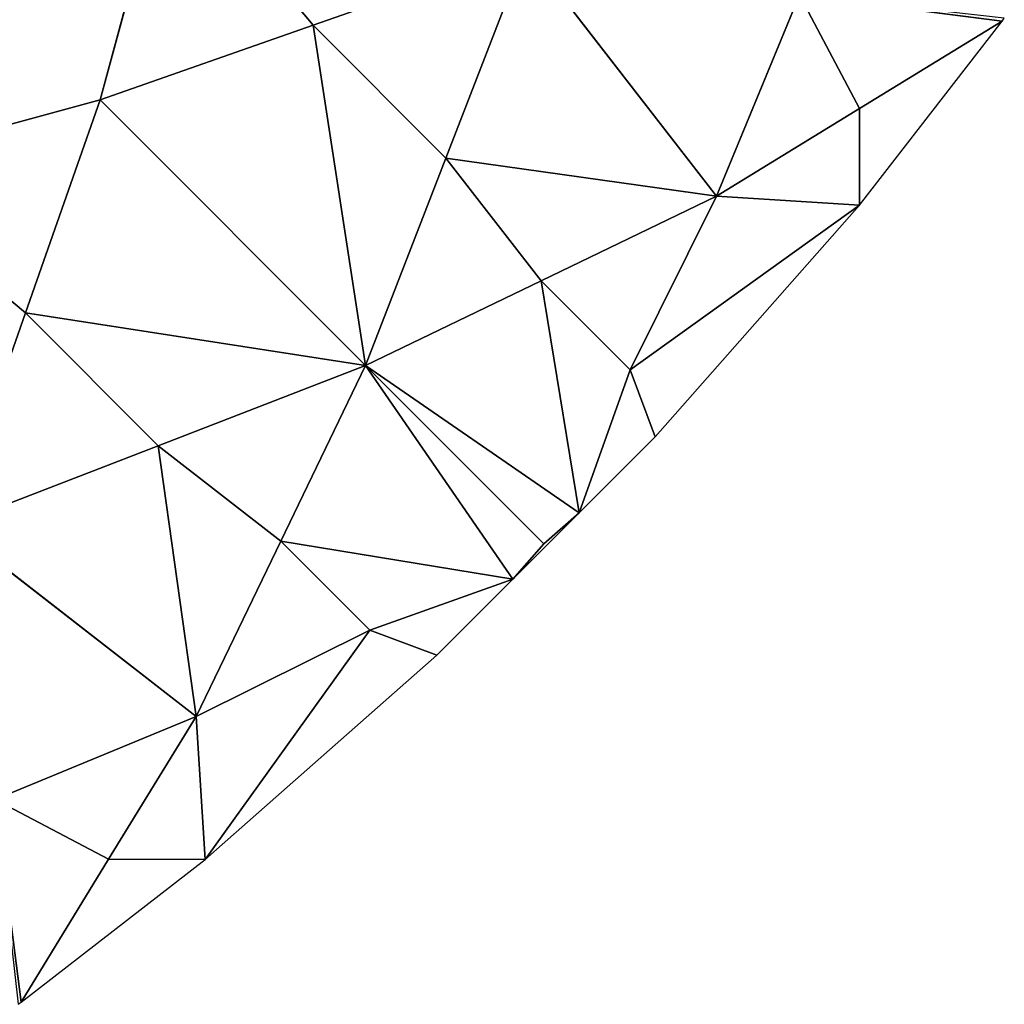
# Model space of a CAD drawing. Extents: x 0 to 750, y 0 to 750.
# Drawn here: x 600 to 675, y 75 to 150 of the extents above; entities that cross this region are included whole.
import ezdxf

# ---------------------------------------------------------------- set-up
doc = ezdxf.new("R2010")
doc.units = 0
doc.header["$LTSCALE"] = 25.4
doc.layers.get('0').update_dxf_attribs({"color": 13, "linetype": 'CONTINUOUS'})

msp = doc.modelspace()

# ---------------------------------------------------------------- linework, layer by layer
at = {"color": 43}
for p, q in [((606.022, 144.005, 139.959), (611.183, 162.946, 156.351)), ((606.022, 144.005, 139.959), (611.183, 162.946, 156.351)), ((622.274, 149.695, 121.799), (611.183, 162.946, 156.351)), ((622.274, 149.695, 121.799), (611.183, 162.946, 156.351)), ((638.526, 155.384, 103.638), (622.274, 149.695, 121.799)), ((638.526, 155.384, 103.638), (622.274, 149.695, 121.799)), ((632.403, 139.558, 87.24), (638.526, 155.384, 103.638)), ((632.403, 139.558, 87.24), (638.526, 155.384, 103.638)), ((638.526, 155.384, 103.638), (653.054, 136.661, 35.917)), ((638.526, 155.384, 103.638), (653.054, 136.661, 35.917)), ((653.054, 136.661, 35.917), (659.381, 152.007, 50.558)), ((653.054, 136.661, 35.917), (659.381, 152.007, 50.558)), ((663.941, 143.33, 17.959), (659.381, 152.007, 50.558)), ((659.381, 152.007, 50.558), (674.828, 150)), ((659.381, 152.007, 50.558), (674.828, 150)), ((663.941, 143.33, 17.959), (659.381, 152.007, 50.558)), ((622.274, 149.695, 121.799), (606.022, 144.005, 139.959)), ((622.274, 149.695, 121.799), (606.022, 144.005, 139.959)), ((626.28, 123.733, 70.842), (622.274, 149.695, 121.799)), ((632.403, 139.558, 87.24), (622.274, 149.695, 121.799)), ((626.28, 123.733, 70.842), (622.274, 149.695, 121.799)), ((632.403, 139.558, 87.24), (622.274, 149.695, 121.799)), ((674.828, 150), (663.941, 143.33, 17.959)), ((674.828, 150), (663.941, 143.33, 17.959)), ((606.022, 144.005, 139.959), (587.084, 138.847, 156.353)), ((606.022, 144.005, 139.959), (587.084, 138.847, 156.353)), ((600.328, 127.749, 121.8), (606.022, 144.005, 139.959)), ((600.328, 127.749, 121.8), (606.022, 144.005, 139.959)), ((606.022, 144.005, 139.959), (626.28, 123.733, 70.842)), ((606.022, 144.005, 139.959), (626.28, 123.733, 70.842)), ((663.941, 143.33, 17.959), (653.054, 136.661, 35.917)), ((663.941, 143.33, 17.959), (653.054, 136.661, 35.917)), ((663.942, 135.966), (663.941, 143.33, 17.959)), ((663.942, 135.966), (663.941, 143.33, 17.959)), ((626.28, 123.733, 70.842), (632.403, 139.558, 87.24)), ((626.28, 123.733, 70.842), (632.403, 139.558, 87.24)), ((639.667, 130.197, 53.379), (632.403, 139.558, 87.24)), ((653.054, 136.661, 35.917), (632.403, 139.558, 87.24)), ((639.667, 130.197, 53.379), (632.403, 139.558, 87.24)), ((653.054, 136.661, 35.917), (632.403, 139.558, 87.24)), ((587.084, 138.847, 156.353), (600.328, 127.749, 121.8)), ((587.084, 138.847, 156.353), (600.328, 127.749, 121.8)), ((653.054, 136.661, 35.917), (639.667, 130.197, 53.379)), ((653.054, 136.661, 35.917), (639.667, 130.197, 53.379)), ((646.463, 123.395, 20.276), (653.054, 136.661, 35.917)), ((646.463, 123.395, 20.276), (653.054, 136.661, 35.917)), ((646.463, 123.395, 20.276), (663.942, 135.966)), ((646.463, 123.395, 20.276), (663.942, 135.966)), ((653.054, 136.661, 35.917), (663.942, 135.966)), ((653.054, 136.661, 35.917), (663.942, 135.966)), ((626.28, 123.733, 70.842), (639.667, 130.197, 53.379)), ((626.28, 123.733, 70.842), (639.667, 130.197, 53.379)), ((642.568, 112.5), (639.667, 130.197, 53.379)), ((646.463, 123.395, 20.276), (639.667, 130.197, 53.379)), ((642.568, 112.5), (639.667, 130.197, 53.379)), ((646.463, 123.395, 20.276), (639.667, 130.197, 53.379)), ((594.635, 111.493, 103.642), (600.328, 127.749, 121.8)), ((594.635, 111.493, 103.642), (600.328, 127.749, 121.8)), ((610.458, 117.613, 87.242), (600.328, 127.749, 121.8)), ((600.328, 127.749, 121.8), (626.28, 123.733, 70.842)), ((610.458, 117.613, 87.242), (600.328, 127.749, 121.8)), ((600.328, 127.749, 121.8), (626.28, 123.733, 70.842)), ((626.28, 123.733, 70.842), (610.458, 117.613, 87.242)), ((626.28, 123.733, 70.842), (610.458, 117.613, 87.242)), ((619.814, 110.341, 53.38), (626.28, 123.733, 70.842)), ((619.814, 110.341, 53.38), (626.28, 123.733, 70.842)), ((639.872, 110.128, 4.634), (626.28, 123.733, 70.842)), ((626.28, 123.733, 70.842), (637.5, 107.432)), ((642.568, 112.5), (626.28, 123.733, 70.842)), ((639.872, 110.128, 4.634), (626.28, 123.733, 70.842)), ((626.28, 123.733, 70.842), (637.5, 107.432)), ((642.568, 112.5), (626.28, 123.733, 70.842)), ((646.463, 123.395, 20.276), (642.568, 112.5)), ((646.463, 123.395, 20.276), (642.568, 112.5)), ((648.363, 118.295), (646.463, 123.395, 20.276)), ((648.363, 118.295), (646.463, 123.395, 20.276)), ((594.635, 111.493, 103.642), (610.458, 117.613, 87.242)), ((594.635, 111.493, 103.642), (610.458, 117.613, 87.242)), ((613.347, 96.95, 35.919), (610.458, 117.613, 87.242)), ((610.458, 117.613, 87.242), (619.814, 110.341, 53.38)), ((610.458, 117.613, 87.242), (619.814, 110.341, 53.38)), ((613.347, 96.95, 35.919), (610.458, 117.613, 87.242)), ((642.568, 112.5), (639.872, 110.128, 4.634)), ((642.568, 112.5), (639.872, 110.128, 4.634)), ((594.635, 111.493, 103.642), (613.347, 96.95, 35.919)), ((594.635, 111.493, 103.642), (613.347, 96.95, 35.919)), ((613.347, 96.95, 35.919), (619.814, 110.341, 53.38)), ((613.347, 96.95, 35.919), (619.814, 110.341, 53.38)), ((626.61, 103.539, 20.277), (619.814, 110.341, 53.38)), ((637.5, 107.432), (619.814, 110.341, 53.38)), ((626.61, 103.539, 20.277), (619.814, 110.341, 53.38)), ((637.5, 107.432), (619.814, 110.341, 53.38)), ((637.5, 107.432), (639.872, 110.128, 4.634)), ((637.5, 107.432), (639.872, 110.128, 4.634)), ((637.5, 107.432), (626.61, 103.539, 20.277)), ((637.5, 107.432), (626.61, 103.539, 20.277)), ((613.347, 96.95, 35.919), (626.61, 103.539, 20.277)), ((613.347, 96.95, 35.919), (626.61, 103.539, 20.277)), ((614.034, 86.058), (626.61, 103.539, 20.277)), ((614.034, 86.058), (626.61, 103.539, 20.277)), ((631.705, 101.637), (626.61, 103.539, 20.277)), ((631.705, 101.637), (626.61, 103.539, 20.277)), ((598.003, 90.625, 50.562), (613.347, 96.95, 35.919)), ((598.003, 90.625, 50.562), (613.347, 96.95, 35.919)), ((613.347, 96.95, 35.919), (606.674, 86.061, 17.96)), ((613.347, 96.95, 35.919), (606.674, 86.061, 17.96)), ((614.034, 86.058), (613.347, 96.95, 35.919)), ((614.034, 86.058), (613.347, 96.95, 35.919)), ((606.674, 86.061, 17.96), (598.003, 90.625, 50.562)), ((600, 75.172), (598.003, 90.625, 50.562)), ((600, 75.172), (598.003, 90.625, 50.562)), ((606.674, 86.061, 17.96), (598.003, 90.625, 50.562)), ((606.674, 86.061, 17.96), (600, 75.172)), ((606.674, 86.061, 17.96), (600, 75.172)), ((614.034, 86.058), (606.674, 86.061, 17.96)), ((614.034, 86.058), (606.674, 86.061, 17.96))]:
    msp.add_line(p, q, dxfattribs=at)
at = {"color": 28}
for p, q in [((663.942, 135.966), (674.828, 150)), ((674.828, 150), (675, 150.221)), ((648.363, 118.295), (663.942, 135.966)), ((642.568, 112.5), (648.363, 118.295)), ((637.5, 107.432), (642.568, 112.5)), ((631.705, 101.637), (637.5, 107.432)), ((614.034, 86.058), (631.705, 101.637)), ((600, 75.172), (614.034, 86.058)), ((599.779, 75), (600, 75.172))]:
    msp.add_line(p, q, dxfattribs=at)

# ---------------------------------------------------------------- meshes
mesh = msp.add_polyface(dxfattribs=at)
corners = [(611.183, 162.946, 156.351), (572.702, 153.237, 190.737), (587.084, 138.847, 156.353)]
mesh.append_faces([[corners[k] for k in face] for face in [(0, 1, 2)]], dxfattribs={"color": 28})
mesh = msp.add_polyface(dxfattribs=at)
corners = [(611.183, 162.946, 156.351), (587.084, 138.847, 156.353), (606.022, 144.005, 139.959)]
mesh.append_faces([[corners[k] for k in face] for face in [(0, 1, 2)]], dxfattribs={"color": 28})
mesh = msp.add_polyface(dxfattribs=at)
corners = [(611.183, 162.946, 156.351), (606.022, 144.005, 139.959), (622.274, 149.695, 121.799)]
mesh.append_faces([[corners[k] for k in face] for face in [(0, 1, 2)]], dxfattribs={"color": 28})
mesh = msp.add_polyface(dxfattribs=at)
corners = [(611.183, 162.946, 156.351), (622.274, 149.695, 121.799), (638.526, 155.384, 103.638)]
mesh.append_faces([[corners[k] for k in face] for face in [(0, 1, 2)]], dxfattribs={"color": 28})
mesh = msp.add_polyface(dxfattribs=at)
corners = [(638.526, 155.384, 103.638), (622.274, 149.695, 121.799), (632.403, 139.558, 87.24)]
mesh.append_faces([[corners[k] for k in face] for face in [(0, 1, 2)]], dxfattribs={"color": 28})
mesh = msp.add_polyface(dxfattribs=at)
corners = [(638.526, 155.384, 103.638), (632.403, 139.558, 87.24), (653.054, 136.661, 35.917)]
mesh.append_faces([[corners[k] for k in face] for face in [(0, 1, 2)]], dxfattribs={"color": 28})
mesh = msp.add_polyface(dxfattribs=at)
corners = [(638.526, 155.384, 103.638), (653.054, 136.661, 35.917), (659.381, 152.007, 50.558)]
mesh.append_faces([[corners[k] for k in face] for face in [(0, 1, 2)]], dxfattribs={"color": 28})
mesh = msp.add_polyface(dxfattribs=at)
corners = [(659.381, 152.007, 50.558), (653.054, 136.661, 35.917), (663.941, 143.33, 17.959)]
mesh.append_faces([[corners[k] for k in face] for face in [(0, 1, 2)]], dxfattribs={"color": 28})
mesh = msp.add_polyface(dxfattribs=at)
corners = [(659.381, 152.007, 50.558), (674.828, 150), (675, 150.221)]
mesh.append_faces([[corners[k] for k in face] for face in [(0, 1, 2)]], dxfattribs={"color": 28})
mesh = msp.add_polyface(dxfattribs=at)
corners = [(659.381, 152.007, 50.558), (663.941, 143.33, 17.959), (674.828, 150)]
mesh.append_faces([[corners[k] for k in face] for face in [(0, 1, 2)]], dxfattribs={"color": 28})
mesh = msp.add_polyface(dxfattribs=at)
corners = [(622.274, 149.695, 121.799), (606.022, 144.005, 139.959), (626.28, 123.733, 70.842)]
mesh.append_faces([[corners[k] for k in face] for face in [(0, 1, 2)]], dxfattribs={"color": 28})
mesh = msp.add_polyface(dxfattribs=at)
corners = [(622.274, 149.695, 121.799), (626.28, 123.733, 70.842), (632.403, 139.558, 87.24)]
mesh.append_faces([[corners[k] for k in face] for face in [(0, 1, 2)]], dxfattribs={"color": 28})
mesh = msp.add_polyface(dxfattribs=at)
corners = [(674.828, 150), (663.941, 143.33, 17.959), (663.942, 135.966)]
mesh.append_faces([[corners[k] for k in face] for face in [(0, 1, 2)]], dxfattribs={"color": 28})
mesh = msp.add_polyface(dxfattribs=at)
corners = [(587.084, 138.847, 156.353), (600.328, 127.749, 121.8), (606.022, 144.005, 139.959)]
mesh.append_faces([[corners[k] for k in face] for face in [(0, 1, 2)]], dxfattribs={"color": 28})
mesh = msp.add_polyface(dxfattribs=at)
corners = [(606.022, 144.005, 139.959), (600.328, 127.749, 121.8), (626.28, 123.733, 70.842)]
mesh.append_faces([[corners[k] for k in face] for face in [(0, 1, 2)]], dxfattribs={"color": 28})
mesh = msp.add_polyface(dxfattribs=at)
corners = [(663.941, 143.33, 17.959), (653.054, 136.661, 35.917), (663.942, 135.966)]
mesh.append_faces([[corners[k] for k in face] for face in [(0, 1, 2)]], dxfattribs={"color": 28})
mesh = msp.add_polyface(dxfattribs=at)
corners = [(632.403, 139.558, 87.24), (626.28, 123.733, 70.842), (639.667, 130.197, 53.379)]
mesh.append_faces([[corners[k] for k in face] for face in [(0, 1, 2)]], dxfattribs={"color": 28})
mesh = msp.add_polyface(dxfattribs=at)
corners = [(632.403, 139.558, 87.24), (639.667, 130.197, 53.379), (653.054, 136.661, 35.917)]
mesh.append_faces([[corners[k] for k in face] for face in [(0, 1, 2)]], dxfattribs={"color": 28})
mesh = msp.add_polyface(dxfattribs=at)
corners = [(587.084, 138.847, 156.353), (594.635, 111.493, 103.642), (600.328, 127.749, 121.8)]
mesh.append_faces([[corners[k] for k in face] for face in [(0, 1, 2)]], dxfattribs={"color": 28})
mesh = msp.add_polyface(dxfattribs=at)
corners = [(653.054, 136.661, 35.917), (639.667, 130.197, 53.379), (646.463, 123.395, 20.276)]
mesh.append_faces([[corners[k] for k in face] for face in [(0, 1, 2)]], dxfattribs={"color": 28})
mesh = msp.add_polyface(dxfattribs=at)
corners = [(653.054, 136.661, 35.917), (646.463, 123.395, 20.276), (663.942, 135.966)]
mesh.append_faces([[corners[k] for k in face] for face in [(0, 1, 2)]], dxfattribs={"color": 28})
mesh = msp.add_polyface(dxfattribs=at)
corners = [(663.942, 135.966), (646.463, 123.395, 20.276), (648.363, 118.295)]
mesh.append_faces([[corners[k] for k in face] for face in [(0, 1, 2)]], dxfattribs={"color": 28})
mesh = msp.add_polyface(dxfattribs=at)
corners = [(626.28, 123.733, 70.842), (642.568, 112.5), (639.667, 130.197, 53.379)]
mesh.append_faces([[corners[k] for k in face] for face in [(0, 1, 2)]], dxfattribs={"color": 28})
mesh = msp.add_polyface(dxfattribs=at)
corners = [(639.667, 130.197, 53.379), (642.568, 112.5), (646.463, 123.395, 20.276)]
mesh.append_faces([[corners[k] for k in face] for face in [(0, 1, 2)]], dxfattribs={"color": 28})
mesh = msp.add_polyface(dxfattribs=at)
corners = [(600.328, 127.749, 121.8), (594.635, 111.493, 103.642), (610.458, 117.613, 87.242)]
mesh.append_faces([[corners[k] for k in face] for face in [(0, 1, 2)]], dxfattribs={"color": 28})
mesh = msp.add_polyface(dxfattribs=at)
corners = [(600.328, 127.749, 121.8), (610.458, 117.613, 87.242), (626.28, 123.733, 70.842)]
mesh.append_faces([[corners[k] for k in face] for face in [(0, 1, 2)]], dxfattribs={"color": 28})
mesh = msp.add_polyface(dxfattribs=at)
corners = [(610.458, 117.613, 87.242), (619.814, 110.341, 53.38), (626.28, 123.733, 70.842)]
mesh.append_faces([[corners[k] for k in face] for face in [(0, 1, 2)]], dxfattribs={"color": 28})
mesh = msp.add_polyface(dxfattribs=at)
corners = [(626.28, 123.733, 70.842), (619.814, 110.341, 53.38), (637.5, 107.432)]
mesh.append_faces([[corners[k] for k in face] for face in [(0, 1, 2)]], dxfattribs={"color": 28})
mesh = msp.add_polyface(dxfattribs=at)
corners = [(626.28, 123.733, 70.842), (637.5, 107.432), (639.872, 110.128, 4.634)]
mesh.append_faces([[corners[k] for k in face] for face in [(0, 1, 2)]], dxfattribs={"color": 28})
mesh = msp.add_polyface(dxfattribs=at)
corners = [(626.28, 123.733, 70.842), (639.872, 110.128, 4.634), (642.568, 112.5)]
mesh.append_faces([[corners[k] for k in face] for face in [(0, 1, 2)]], dxfattribs={"color": 28})
mesh = msp.add_polyface(dxfattribs=at)
corners = [(646.463, 123.395, 20.276), (642.568, 112.5), (648.363, 118.295)]
mesh.append_faces([[corners[k] for k in face] for face in [(0, 1, 2)]], dxfattribs={"color": 28})
mesh = msp.add_polyface(dxfattribs=at)
corners = [(594.635, 111.493, 103.642), (613.347, 96.95, 35.919), (610.458, 117.613, 87.242)]
mesh.append_faces([[corners[k] for k in face] for face in [(0, 1, 2)]], dxfattribs={"color": 28})
mesh = msp.add_polyface(dxfattribs=at)
corners = [(610.458, 117.613, 87.242), (613.347, 96.95, 35.919), (619.814, 110.341, 53.38)]
mesh.append_faces([[corners[k] for k in face] for face in [(0, 1, 2)]], dxfattribs={"color": 28})
mesh = msp.add_polyface(dxfattribs=at)
corners = [(642.568, 112.5), (639.872, 110.128, 4.634), (637.5, 107.432)]
mesh.append_faces([[corners[k] for k in face] for face in [(0, 1, 2)]], dxfattribs={"color": 28})
mesh = msp.add_polyface(dxfattribs=at)
corners = [(594.635, 111.493, 103.642), (598.003, 90.625, 50.562), (613.347, 96.95, 35.919)]
mesh.append_faces([[corners[k] for k in face] for face in [(0, 1, 2)]], dxfattribs={"color": 28})
mesh = msp.add_polyface(dxfattribs=at)
corners = [(619.814, 110.341, 53.38), (613.347, 96.95, 35.919), (626.61, 103.539, 20.277)]
mesh.append_faces([[corners[k] for k in face] for face in [(0, 1, 2)]], dxfattribs={"color": 28})
mesh = msp.add_polyface(dxfattribs=at)
corners = [(619.814, 110.341, 53.38), (626.61, 103.539, 20.277), (637.5, 107.432)]
mesh.append_faces([[corners[k] for k in face] for face in [(0, 1, 2)]], dxfattribs={"color": 28})
mesh = msp.add_polyface(dxfattribs=at)
corners = [(637.5, 107.432), (626.61, 103.539, 20.277), (631.705, 101.637)]
mesh.append_faces([[corners[k] for k in face] for face in [(0, 1, 2)]], dxfattribs={"color": 28})
mesh = msp.add_polyface(dxfattribs=at)
corners = [(613.347, 96.95, 35.919), (614.034, 86.058), (626.61, 103.539, 20.277)]
mesh.append_faces([[corners[k] for k in face] for face in [(0, 1, 2)]], dxfattribs={"color": 28})
mesh = msp.add_polyface(dxfattribs=at)
corners = [(626.61, 103.539, 20.277), (614.034, 86.058), (631.705, 101.637)]
mesh.append_faces([[corners[k] for k in face] for face in [(0, 1, 2)]], dxfattribs={"color": 28})
mesh = msp.add_polyface(dxfattribs=at)
corners = [(598.003, 90.625, 50.562), (606.674, 86.061, 17.96), (613.347, 96.95, 35.919)]
mesh.append_faces([[corners[k] for k in face] for face in [(0, 1, 2)]], dxfattribs={"color": 28})
mesh = msp.add_polyface(dxfattribs=at)
corners = [(613.347, 96.95, 35.919), (606.674, 86.061, 17.96), (614.034, 86.058)]
mesh.append_faces([[corners[k] for k in face] for face in [(0, 1, 2)]], dxfattribs={"color": 28})
mesh = msp.add_polyface(dxfattribs=at)
corners = [(598.003, 90.625, 50.562), (600, 75.172), (606.674, 86.061, 17.96)]
mesh.append_faces([[corners[k] for k in face] for face in [(0, 1, 2)]], dxfattribs={"color": 28})
mesh = msp.add_polyface(dxfattribs=at)
corners = [(598.003, 90.625, 50.562), (599.779, 75), (600, 75.172)]
mesh.append_faces([[corners[k] for k in face] for face in [(0, 1, 2)]], dxfattribs={"color": 28})
mesh = msp.add_polyface(dxfattribs=at)
corners = [(606.674, 86.061, 17.96), (600, 75.172), (614.034, 86.058)]
mesh.append_faces([[corners[k] for k in face] for face in [(0, 1, 2)]], dxfattribs={"color": 28})

doc.saveas('drawing.dxf')
